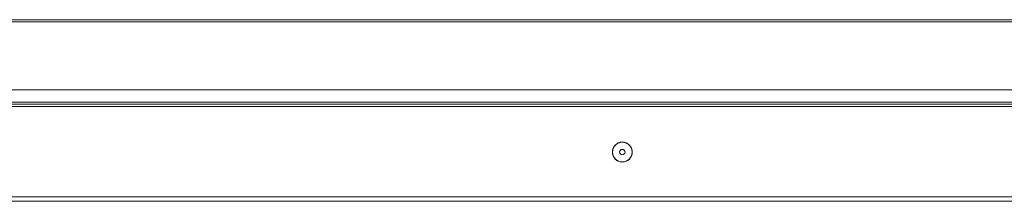
# Model space of a CAD drawing. Units: millimetres. Extents: x 11 to 415, y 5 to 292.
# Drawn here: x 306 to 345, y 117 to 124 of the extents above; entities that cross this region are included whole.
import ezdxf

# ---------------------------------------------------------------- set-up
doc = ezdxf.new("R2010")
doc.units = ezdxf.units.MM

msp = doc.modelspace()

# ---------------------------------------------------------------- linework, layer by layer
at = {"color": 7, "linetype": 'Continuous', "lineweight": 15}
for p, q in [((271.4815, 124.39456), (352.6815, 124.39456)), ((271.4815, 124.31456), (352.6815, 124.31456)), ((275.7715, 121.58456), (347.7315, 121.58456)), ((351.5765, 121.00956), (272.1765, 121.00956)), ((347.7315, 121.08456), (275.7715, 121.08456)), ((272.1765, 120.90956), (351.5765, 120.90956)), ((351.5765, 117.28456), (272.1765, 117.28456)), ((351.5765, 117.10956), (272.1765, 117.10956))]:
    msp.add_line(p, q, dxfattribs=at)
for radius in [0.4, 0.39466, 0.1075]:
    msp.add_circle((329.8765, 119.08456), radius, dxfattribs=at)

doc.saveas('drawing.dxf')
